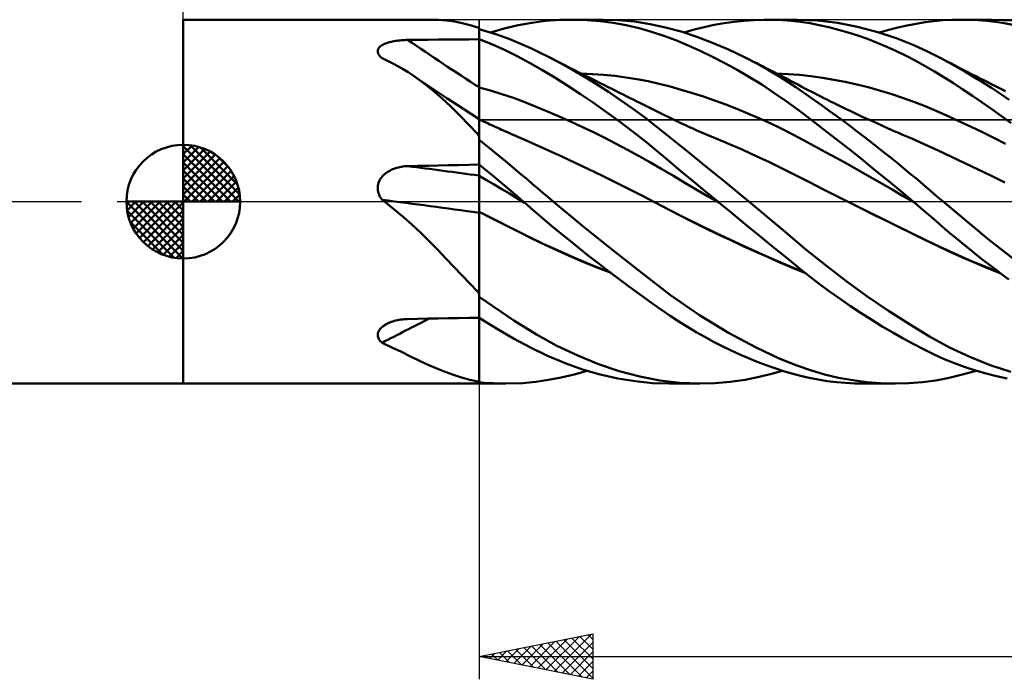
# Model space of a CAD drawing. Units: millimetres. Extents: x -88 to 131, y -66 to 66.
# Drawn here: x -7 to 36, y -21 to 8 of the extents above; entities that cross this region are included whole.
import ezdxf

# ---------------------------------------------------------------- set-up
doc = ezdxf.new("R2010")
doc.units = ezdxf.units.MM
doc.header["$LTSCALE"] = 7.8
doc.linetypes.add('LONGDASH_DASH', pattern=[0.85, 0.4, -0.2, 0.05, -0.2])
for name, color, linetype in [('1', 4, 'CONTINUOUS'), ('2', 7, 'CONTINUOUS'), ('4', 2, 'LONGDASH_DASH'), ('CUT', 1, 'CONTINUOUS'), ('NOCUT', 7, 'CONTINUOUS'), ('SK1', 4, 'CONTINUOUS'), ('SK4', 2, 'LONGDASH_DASH')]:
    doc.layers.add(name, color=color, linetype=linetype)

msp = doc.modelspace()

# ---------------------------------------------------------------- linework, layer by layer
at = {"layer": '1', "color": 4, "linetype": 'CONTINUOUS', "lineweight": 50}
for p, q in [((0, 8), (10.847, 8)), ((0, -8), (0, 8)), ((11.213, 7.991), (10.852, 8)), ((11.566, 7.963), (11.213, 7.991)), ((11.914, 7.916), (11.566, 7.963)), ((12.258, 7.85), (11.914, 7.916)), ((12.601, 7.763), (12.258, 7.85)), ((14.716, 7.753), (15.314, 7.865)), ((15.314, 7.865), (15.924, 7.943)), ((15.924, 7.943), (16.547, 7.988)), ((16.547, 7.988), (17.173, 7.999)), ((17.064, 8), (18.433, 8)), ((17.747, 7.98), (17.173, 7.999)), ((18.321, 7.933), (17.747, 7.98)), ((18.893, 7.858), (18.321, 7.933)), ((19.126, 7.979), (18.42, 8)), ((19.463, 7.756), (18.893, 7.858)), ((19.83, 7.916), (19.126, 7.979)), ((20.524, 7.809), (19.83, 7.916)), ((21.197, 7.662), (20.524, 7.809)), ((23.327, 7.768), (23.767, 7.847)), ((23.767, 7.847), (24.207, 7.909)), ((24.207, 7.909), (24.648, 7.956)), ((24.648, 7.956), (25.088, 7.986)), ((25.088, 7.986), (25.528, 7.999)), ((25.932, 7.997), (25.528, 7.999)), ((25.66, 8), (26.983, 8)), ((26.333, 7.98), (25.932, 7.997)), ((26.732, 7.948), (26.333, 7.98)), ((27.129, 7.902), (26.732, 7.948)), ((27.869, 7.964), (26.996, 8)), ((27.531, 7.841), (27.129, 7.902)), ((27.943, 7.763), (27.531, 7.841)), ((28.749, 7.86), (27.869, 7.964)), ((29.636, 7.69), (28.749, 7.86)), ((31.811, 7.746), (32.212, 7.824)), ((32.212, 7.824), (32.607, 7.888)), ((32.607, 7.888), (32.996, 7.937)), ((32.996, 7.937), (33.385, 7.972)), ((33.385, 7.972), (33.78, 7.993)), ((33.78, 7.993), (34.179, 8)), ((34.174, 8), (35.532, 8)), ((34.558, 7.994), (34.179, 8)), ((34.937, 7.975), (34.558, 7.994)), ((35.317, 7.943), (34.937, 7.975)), ((35.698, 7.9), (35.317, 7.943)), ((36.453, 7.964), (35.544, 8)), ((36.078, 7.845), (35.698, 7.9)), ((36.457, 7.778), (36.078, 7.845)), ((12.948, 7.657), (12.601, 7.763)), ((12.953, 7.652), (12.948, 7.657)), ((12.958, 7.648), (12.953, 7.652)), ((12.964, 7.644), (12.958, 7.648)), ((12.97, 7.639), (12.964, 7.644)), ((12.976, 7.635), (12.97, 7.639)), ((12.982, 7.631), (12.976, 7.635)), ((12.985, 7.629), (12.982, 7.631)), ((12.988, 7.627), (12.985, 7.629)), ((12.991, 7.625), (12.988, 7.627)), ((12.994, 7.623), (12.991, 7.625)), ((12.997, 7.621), (12.994, 7.623)), ((13, 7.619), (12.997, 7.621)), ((13, 7.619), (13, 7.621)), ((13, 7.139), (13, 7.619)), ((13.729, 7.36), (13, 7.576)), ((13, 7.14), (13, 7.576)), ((13.495, 7.434), (14.108, 7.609)), ((14.352, 7.137), (13.729, 7.36)), ((14.108, 7.609), (14.716, 7.753)), ((20.031, 7.625), (19.463, 7.756)), ((20.583, 7.47), (20.031, 7.625)), ((21.117, 7.292), (20.583, 7.47)), ((21.878, 7.475), (21.197, 7.662)), ((22.567, 7.249), (21.878, 7.475)), ((22.01, 7.434), (22.448, 7.562)), ((22.448, 7.562), (22.887, 7.673)), ((22.887, 7.673), (23.327, 7.768)), ((28.365, 7.67), (27.943, 7.763)), ((28.79, 7.561), (28.365, 7.67)), ((29.217, 7.439), (28.79, 7.561)), ((29.644, 7.302), (29.217, 7.439)), ((30.523, 7.458), (29.636, 7.69)), ((31.372, 7.175), (30.523, 7.458)), ((30.601, 7.434), (31.005, 7.551)), ((31.005, 7.551), (31.409, 7.655)), ((31.409, 7.655), (31.811, 7.746)), ((8.801, 6.914), (8.85, 6.937)), ((8.85, 6.937), (8.902, 6.958)), ((8.902, 6.958), (8.957, 6.978)), ((8.957, 6.978), (9.014, 6.996)), ((9.014, 6.996), (9.073, 7.013)), ((9.073, 7.013), (9.133, 7.028)), ((9.133, 7.028), (9.195, 7.041)), ((9.195, 7.041), (9.258, 7.054)), ((9.258, 7.054), (9.322, 7.065)), ((9.322, 7.065), (9.386, 7.074)), ((9.386, 7.074), (9.452, 7.083)), ((9.452, 7.083), (9.519, 7.09)), ((9.519, 7.09), (9.586, 7.096)), ((9.586, 7.096), (9.654, 7.101)), ((9.654, 7.101), (9.722, 7.104)), ((9.722, 7.104), (9.79, 7.107)), ((9.79, 7.107), (9.858, 7.108)), ((9.858, 7.108), (10.307, 7.113)), ((10.307, 7.113), (10.756, 7.118)), ((10.756, 7.118), (11.204, 7.122)), ((11.204, 7.122), (11.653, 7.127)), ((11.653, 7.127), (12.102, 7.131)), ((12.102, 7.131), (12.551, 7.135)), ((12.551, 7.135), (13, 7.139)), ((13.559, 6.918), (13, 7.14)), ((13, 7.074), (13, 7.14)), ((13, 6.676), (13, 7.139)), ((13.001, 6.834), (13, 7.136)), ((13, 7.008), (13, 7.074)), ((13, 6.941), (13, 7.008)), ((13, 6.875), (13, 6.941)), ((14.866, 6.927), (14.352, 7.137)), ((15.274, 6.743), (14.866, 6.927)), ((21.647, 7.093), (21.117, 7.292)), ((22.182, 6.872), (21.647, 7.093)), ((23.26, 6.988), (22.567, 7.249)), ((23.954, 6.692), (23.26, 6.988)), ((30.071, 7.151), (29.644, 7.302)), ((30.498, 6.987), (30.071, 7.151)), ((30.923, 6.809), (30.498, 6.987)), ((32.104, 6.882), (31.372, 7.175)), ((8.545, 6.631), (8.552, 6.669)), ((8.545, 6.594), (8.545, 6.631)), ((8.55, 6.556), (8.545, 6.594)), ((8.562, 6.518), (8.55, 6.556)), ((8.552, 6.669), (8.565, 6.705)), ((8.579, 6.48), (8.562, 6.518)), ((8.565, 6.705), (8.583, 6.739)), ((8.583, 6.739), (8.608, 6.773)), ((8.608, 6.773), (8.638, 6.804)), ((8.638, 6.804), (8.672, 6.835)), ((8.672, 6.835), (8.711, 6.863)), ((8.711, 6.863), (8.754, 6.889)), ((8.754, 6.889), (8.801, 6.914)), ((13, 6.809), (13, 6.875)), ((13, 6.742), (13, 6.809)), ((13, 6.676), (13, 6.742)), ((13, 6.44), (13, 6.676)), ((13, 6.44), (13, 6.676)), ((13.002, 6.532), (13.001, 6.834)), ((13.002, 6.23), (13.002, 6.532)), ((14.116, 6.671), (13.559, 6.918)), ((14.668, 6.4), (14.116, 6.671)), ((15.661, 6.559), (15.274, 6.743)), ((16.05, 6.364), (15.661, 6.559)), ((22.72, 6.631), (22.182, 6.872)), ((23.259, 6.371), (22.72, 6.631)), ((24.641, 6.365), (23.954, 6.692)), ((31.347, 6.618), (30.923, 6.809)), ((31.77, 6.413), (31.347, 6.618)), ((32.707, 6.605), (32.104, 6.882)), ((33.181, 6.365), (32.707, 6.605)), ((8.602, 6.443), (8.579, 6.48)), ((8.629, 6.406), (8.602, 6.443)), ((8.66, 6.371), (8.629, 6.406)), ((8.696, 6.336), (8.66, 6.371)), ((8.735, 6.302), (8.696, 6.336)), ((8.973, 6.191), (8.735, 6.302)), ((9.206, 6.075), (8.973, 6.191)), ((9.434, 5.952), (9.206, 6.075)), ((13, 6.204), (13, 6.44)), ((13, 6.204), (13, 6.44)), ((13, 5.968), (13, 6.204)), ((13, 5.968), (13, 6.204)), ((13.003, 5.928), (13.002, 6.23)), ((15.211, 6.107), (14.668, 6.4)), ((15.761, 5.792), (15.211, 6.107)), ((16.575, 6.088), (16.05, 6.364)), ((16.2, 6.288), (16.05, 6.364)), ((16.351, 6.211), (16.2, 6.288)), ((16.501, 6.134), (16.351, 6.211)), ((16.652, 6.058), (16.501, 6.134)), ((17.103, 5.795), (16.575, 6.088)), ((23.799, 6.093), (23.259, 6.371)), ((24.338, 5.795), (23.799, 6.093)), ((25.205, 6.072), (24.641, 6.365)), ((24.781, 6.295), (24.641, 6.365)), ((24.921, 6.225), (24.781, 6.295)), ((25.061, 6.154), (24.921, 6.225)), ((25.201, 6.083), (25.061, 6.154)), ((25.341, 6.012), (25.201, 6.083)), ((25.717, 5.785), (25.205, 6.072)), ((32.191, 6.194), (31.77, 6.413)), ((32.607, 5.963), (32.191, 6.194)), ((33.565, 6.159), (33.181, 6.365)), ((33.317, 6.293), (33.181, 6.365)), ((33.453, 6.222), (33.317, 6.293)), ((33.589, 6.151), (33.453, 6.222)), ((33.951, 5.945), (33.565, 6.159)), ((33.725, 6.081), (33.589, 6.151)), ((33.861, 6.01), (33.725, 6.081)), ((9.659, 5.822), (9.434, 5.952)), ((9.879, 5.687), (9.659, 5.822)), ((10.096, 5.545), (9.879, 5.687)), ((13, 5.732), (13, 5.968)), ((13, 5.732), (13, 5.968)), ((13, 5.496), (13, 5.732)), ((13, 5.496), (13, 5.732)), ((13.004, 5.627), (13.003, 5.928)), ((13.005, 5.325), (13.004, 5.627)), ((16.325, 5.454), (15.761, 5.792)), ((16.802, 5.981), (16.652, 6.058)), ((16.953, 5.905), (16.802, 5.981)), ((17.103, 5.829), (16.953, 5.905)), ((17.254, 5.752), (17.103, 5.829)), ((17.633, 5.485), (17.103, 5.795)), ((17.418, 5.67), (17.254, 5.752)), ((17.581, 5.587), (17.418, 5.67)), ((17.984, 5.61), (17.496, 5.63)), ((24.879, 5.479), (24.338, 5.795)), ((25.481, 5.941), (25.341, 6.012)), ((25.622, 5.869), (25.481, 5.941)), ((25.762, 5.797), (25.622, 5.869)), ((26.175, 5.511), (25.717, 5.785)), ((25.942, 5.704), (25.762, 5.797)), ((26.122, 5.611), (25.942, 5.704)), ((26.578, 5.608), (26.076, 5.63)), ((33.016, 5.722), (32.607, 5.963)), ((33.425, 5.47), (33.016, 5.722)), ((33.997, 5.94), (33.861, 6.01)), ((34.34, 5.721), (33.951, 5.945)), ((34.133, 5.869), (33.997, 5.94)), ((34.27, 5.799), (34.133, 5.869)), ((34.455, 5.704), (34.27, 5.799)), ((34.73, 5.489), (34.34, 5.721)), ((34.641, 5.609), (34.455, 5.704)), ((10.527, 5.238), (10.096, 5.545)), ((10.134, 5.519), (10.096, 5.545)), ((10.172, 5.494), (10.134, 5.519)), ((10.709, 5.135), (10.172, 5.494)), ((10.949, 4.904), (10.527, 5.238)), ((13, 5.26), (13, 5.496)), ((13, 5.26), (13, 5.496)), ((13, 5.024), (13, 5.26)), ((13, 5.024), (13, 5.26)), ((13.005, 5.023), (13.005, 5.325)), ((16.893, 5.098), (16.325, 5.454)), ((17.745, 5.504), (17.581, 5.587)), ((18.161, 5.161), (17.633, 5.485)), ((17.909, 5.422), (17.745, 5.504)), ((18.1, 5.326), (17.909, 5.422)), ((18.472, 5.575), (17.984, 5.61)), ((18.29, 5.23), (18.1, 5.326)), ((18.481, 5.134), (18.29, 5.23)), ((18.959, 5.526), (18.472, 5.575)), ((19.447, 5.463), (18.959, 5.526)), ((19.935, 5.385), (19.447, 5.463)), ((20.423, 5.292), (19.935, 5.385)), ((20.91, 5.183), (20.423, 5.292)), ((25.419, 5.144), (24.879, 5.479)), ((26.302, 5.517), (26.122, 5.611)), ((26.577, 5.257), (26.175, 5.511)), ((26.482, 5.423), (26.302, 5.517)), ((26.657, 5.331), (26.482, 5.423)), ((26.92, 5.03), (26.577, 5.257)), ((27.081, 5.569), (26.578, 5.608)), ((26.831, 5.239), (26.657, 5.331)), ((27.005, 5.146), (26.831, 5.239)), ((27.583, 5.514), (27.081, 5.569)), ((28.086, 5.445), (27.583, 5.514)), ((28.588, 5.361), (28.086, 5.445)), ((29.091, 5.262), (28.588, 5.361)), ((29.594, 5.151), (29.091, 5.262)), ((33.841, 5.205), (33.425, 5.47)), ((34.261, 4.931), (33.841, 5.205)), ((34.826, 5.515), (34.641, 5.609)), ((35.122, 5.248), (34.73, 5.489)), ((35.012, 5.42), (34.826, 5.515)), ((35.181, 5.335), (35.012, 5.42)), ((35.514, 4.999), (35.122, 5.248)), ((35.35, 5.249), (35.181, 5.335)), ((35.519, 5.164), (35.35, 5.249)), ((11.58, 4.556), (10.709, 5.135)), ((11.36, 4.551), (10.949, 4.904)), ((13.502, 4.884), (13, 5.025)), ((13.001, 5.024), (13, 5.025)), ((13, 4.971), (13, 5.024)), ((13, 4.971), (13, 5.024)), ((13, 4.916), (13, 4.971)), ((13, 4.916), (13, 4.971)), ((13, 4.86), (13, 4.916)), ((13, 4.86), (13, 4.916)), ((13, 4.803), (13, 4.86)), ((13, 4.803), (13, 4.86)), ((13, 4.745), (13, 4.803)), ((13, 4.745), (13, 4.803)), ((13.002, 5.024), (13.001, 5.024)), ((13.004, 5.023), (13.002, 5.024)), ((13.005, 5.023), (13.004, 5.023)), ((13.006, 4.968), (13.005, 5.023)), ((13.006, 4.912), (13.006, 4.968)), ((13.006, 4.855), (13.006, 4.912)), ((13.006, 4.798), (13.006, 4.855)), ((13.006, 4.739), (13.006, 4.798)), ((14.004, 4.729), (13.502, 4.884)), ((17.463, 4.727), (16.893, 5.098)), ((18.689, 4.821), (18.161, 5.161)), ((18.672, 5.038), (18.481, 5.134)), ((18.809, 4.969), (18.672, 5.038)), ((19.215, 4.467), (18.689, 4.821)), ((18.947, 4.9), (18.809, 4.969)), ((19.084, 4.831), (18.947, 4.9)), ((19.222, 4.762), (19.084, 4.831)), ((19.359, 4.694), (19.222, 4.762)), ((21.398, 5.059), (20.91, 5.183)), ((21.886, 4.923), (21.398, 5.059)), ((22.374, 4.775), (21.886, 4.923)), ((22.861, 4.617), (22.374, 4.775)), ((25.957, 4.79), (25.419, 5.144)), ((26.492, 4.419), (25.957, 4.79)), ((27.215, 4.828), (26.92, 5.03)), ((27.18, 5.054), (27.005, 5.146)), ((27.318, 4.981), (27.18, 5.054)), ((27.507, 4.626), (27.215, 4.828)), ((27.457, 4.908), (27.318, 4.981)), ((27.596, 4.836), (27.457, 4.908)), ((27.734, 4.765), (27.596, 4.836)), ((27.873, 4.694), (27.734, 4.765)), ((30.096, 5.026), (29.594, 5.151)), ((30.599, 4.887), (30.096, 5.026)), ((31.101, 4.735), (30.599, 4.887)), ((34.683, 4.648), (34.261, 4.931)), ((35.907, 4.743), (35.514, 4.999)), ((35.687, 5.08), (35.519, 5.164)), ((35.837, 5.005), (35.687, 5.08)), ((35.986, 4.93), (35.837, 5.005)), ((36.135, 4.856), (35.986, 4.93)), ((11.761, 4.179), (11.36, 4.551)), ((12.288, 4.091), (11.58, 4.556)), ((13, 4.687), (13, 4.745)), ((13, 4.687), (13, 4.745)), ((13, 4.628), (13, 4.687)), ((13, 4.628), (13, 4.687)), ((13, 4.569), (13, 4.628)), ((13, 4.569), (13, 4.628)), ((13, 4.51), (13, 4.569)), ((13, 4.51), (13, 4.569)), ((13, 4.451), (13, 4.51)), ((13, 4.451), (13, 4.51)), ((13, 4.392), (13, 4.451)), ((13, 4.392), (13, 4.451)), ((13, 4.334), (13, 4.392)), ((13, 4.334), (13, 4.392)), ((13, 4.276), (13, 4.334)), ((13, 4.276), (13, 4.334)), ((13.006, 4.679), (13.006, 4.739)), ((13.006, 4.619), (13.006, 4.679)), ((13.006, 4.559), (13.006, 4.619)), ((13.007, 4.499), (13.006, 4.559)), ((13.007, 4.439), (13.007, 4.499)), ((13.007, 4.38), (13.007, 4.439)), ((13.007, 4.32), (13.007, 4.38)), ((14.507, 4.559), (14.004, 4.729)), ((15.009, 4.372), (14.507, 4.559)), ((15.511, 4.173), (15.009, 4.372)), ((18.033, 4.34), (17.463, 4.727)), ((18.601, 3.939), (18.033, 4.34)), ((19.74, 4.096), (19.215, 4.467)), ((19.497, 4.625), (19.359, 4.694)), ((19.634, 4.556), (19.497, 4.625)), ((19.772, 4.487), (19.634, 4.556)), ((19.931, 4.407), (19.772, 4.487)), ((20.09, 4.327), (19.931, 4.407)), ((20.267, 4.239), (20.09, 4.327)), ((23.349, 4.449), (22.861, 4.617)), ((23.837, 4.269), (23.349, 4.449)), ((27.022, 4.031), (26.492, 4.419)), ((27.8, 4.42), (27.507, 4.626)), ((28.093, 4.211), (27.8, 4.42)), ((28.012, 4.623), (27.873, 4.694)), ((28.15, 4.553), (28.012, 4.623)), ((28.289, 4.484), (28.15, 4.553)), ((28.443, 4.407), (28.289, 4.484)), ((28.598, 4.33), (28.443, 4.407)), ((28.775, 4.243), (28.598, 4.33)), ((31.604, 4.568), (31.101, 4.735)), ((32.106, 4.387), (31.604, 4.568)), ((32.609, 4.191), (32.106, 4.387)), ((35.107, 4.358), (34.683, 4.648)), ((35.531, 4.06), (35.107, 4.358)), ((36.299, 4.479), (35.907, 4.743)), ((12.157, 3.79), (11.761, 4.179)), ((13, 3.628), (12.288, 4.091)), ((13, 4.219), (13, 4.276)), ((13, 4.219), (13, 4.276)), ((13, 4.164), (13, 4.219)), ((13, 4.163), (13, 4.219)), ((13, 4.109), (13, 4.164)), ((13, 4.109), (13, 4.163)), ((13, 4.056), (13, 4.109)), ((13, 4.056), (13, 4.109)), ((13, 4.004), (13, 4.056)), ((13, 4.004), (13, 4.056)), ((13, 3.954), (13, 4.004)), ((13, 3.954), (13, 4.004)), ((13, 3.905), (13, 3.954)), ((13, 3.905), (13, 3.954)), ((13, 3.859), (13, 3.905)), ((13, 3.859), (13, 3.905)), ((13.007, 4.262), (13.007, 4.32)), ((13.007, 4.204), (13.007, 4.262)), ((13.007, 4.148), (13.007, 4.204)), ((13.007, 4.092), (13.007, 4.148)), ((13.007, 4.039), (13.007, 4.092)), ((13.007, 3.986), (13.007, 4.039)), ((13.007, 3.936), (13.007, 3.986)), ((13.007, 3.887), (13.007, 3.936)), ((16.013, 3.965), (15.511, 4.173)), ((16.515, 3.749), (16.013, 3.965)), ((19.168, 3.525), (18.601, 3.939)), ((20.262, 3.711), (19.74, 4.096)), ((20.445, 4.15), (20.267, 4.239)), ((20.622, 4.061), (20.445, 4.15)), ((20.799, 3.972), (20.622, 4.061)), ((20.976, 3.884), (20.799, 3.972)), ((24.325, 4.08), (23.837, 4.269)), ((24.813, 3.879), (24.325, 4.08)), ((27.557, 3.626), (27.022, 4.031)), ((28.388, 3.999), (28.093, 4.211)), ((28.683, 3.783), (28.388, 3.999)), ((28.952, 4.157), (28.775, 4.243)), ((29.129, 4.071), (28.952, 4.157)), ((29.307, 3.987), (29.129, 4.071)), ((29.484, 3.902), (29.307, 3.987)), ((29.661, 3.819), (29.484, 3.902)), ((33.112, 3.98), (32.609, 4.191)), ((33.614, 3.759), (33.112, 3.98)), ((35.955, 3.755), (35.531, 4.06)), ((12.551, 3.383), (12.157, 3.79)), ((13, 3.814), (13, 3.859)), ((13, 3.814), (13, 3.859)), ((13, 3.772), (13, 3.814)), ((13, 3.772), (13, 3.814)), ((13, 3.732), (13, 3.772)), ((13, 3.732), (13, 3.772)), ((13, 3.695), (13, 3.732)), ((13, 3.695), (13, 3.732)), ((13, 3.66), (13, 3.695)), ((13, 3.66), (13, 3.695)), ((13, 3.628), (13, 3.66)), ((13, 3.628), (13, 3.66)), ((13, -8), (13, 3.628)), ((13.001, 3.615), (13, 3.615)), ((13.049, 3.592), (13, 3.615)), ((13.002, 3.614), (13.001, 3.615)), ((13.004, 3.613), (13.002, 3.614)), ((13.003, 3.527), (13.004, 3.565)), ((13.003, 3.478), (13.003, 3.527)), ((13.003, 3.419), (13.003, 3.478)), ((13.005, 3.613), (13.004, 3.613)), ((13.004, 3.591), (13.005, 3.608)), ((13.004, 3.565), (13.004, 3.591)), ((13.005, 3.61), (13.005, 3.613)), ((13.005, 3.613), (13.005, 3.613)), ((13.005, 3.613), (13.005, 3.613)), ((13.005, 3.608), (13.005, 3.613)), ((13.006, 3.6), (13.005, 3.61)), ((13.006, 3.585), (13.006, 3.6)), ((13.006, 3.564), (13.006, 3.585)), ((13.007, 3.536), (13.006, 3.564)), ((13.008, 3.84), (13.007, 3.887)), ((13.007, 3.503), (13.007, 3.536)), ((13.008, 3.796), (13.008, 3.84)), ((13.008, 3.754), (13.008, 3.796)), ((13.008, 3.714), (13.008, 3.754)), ((13.008, 3.677), (13.008, 3.714)), ((13.008, 3.643), (13.008, 3.677)), ((13.008, 3.612), (13.008, 3.643)), ((13.135, 3.553), (13.049, 3.592)), ((13.221, 3.513), (13.135, 3.553)), ((13.306, 3.474), (13.221, 3.513)), ((13.392, 3.435), (13.306, 3.474)), ((17.018, 3.524), (16.515, 3.749)), ((17.52, 3.292), (17.018, 3.524)), ((19.734, 3.095), (19.168, 3.525)), ((20.77, 3.319), (20.262, 3.711)), ((21.154, 3.795), (20.976, 3.884)), ((21.331, 3.709), (21.154, 3.795)), ((21.508, 3.623), (21.331, 3.709)), ((21.685, 3.538), (21.508, 3.623)), ((21.862, 3.455), (21.685, 3.538)), ((25.3, 3.667), (24.813, 3.879)), ((25.788, 3.444), (25.3, 3.667)), ((28.11, 3.201), (27.557, 3.626)), ((28.98, 3.565), (28.683, 3.783)), ((29.276, 3.344), (28.98, 3.565)), ((29.838, 3.736), (29.661, 3.819)), ((30.016, 3.654), (29.838, 3.736)), ((30.152, 3.591), (30.016, 3.654)), ((30.313, 3.518), (30.152, 3.591)), ((30.473, 3.445), (30.313, 3.518)), ((34.117, 3.53), (33.614, 3.759)), ((34.619, 3.294), (34.117, 3.53)), ((36.379, 3.444), (35.955, 3.755)), ((12.948, 2.961), (12.551, 3.383)), ((13.001, 3.18), (13.002, 3.27)), ((13.001, 3.079), (13.001, 3.18)), ((13.001, 2.969), (13.001, 3.079)), ((13.002, 3.35), (13.003, 3.419)), ((13.002, 3.27), (13.002, 3.35)), ((13.477, 3.396), (13.392, 3.435)), ((13.563, 3.357), (13.477, 3.396)), ((13.648, 3.318), (13.563, 3.357)), ((13.734, 3.279), (13.648, 3.318)), ((13.819, 3.241), (13.734, 3.279)), ((13.905, 3.202), (13.819, 3.241)), ((13.99, 3.164), (13.905, 3.202)), ((14.076, 3.125), (13.99, 3.164)), ((14.162, 3.087), (14.076, 3.125)), ((14.247, 3.049), (14.162, 3.087)), ((14.333, 3.011), (14.247, 3.049)), ((18.022, 3.051), (17.52, 3.292)), ((18.524, 2.803), (18.022, 3.051)), ((20.293, 2.654), (19.734, 3.095)), ((21.271, 2.92), (20.77, 3.319)), ((22.04, 3.373), (21.862, 3.455)), ((22.217, 3.292), (22.04, 3.373)), ((22.394, 3.212), (22.217, 3.292)), ((22.571, 3.133), (22.394, 3.212)), ((22.749, 3.056), (22.571, 3.133)), ((22.926, 2.979), (22.749, 3.056)), ((26.276, 3.21), (25.788, 3.444)), ((26.764, 2.963), (26.276, 3.21)), ((28.675, 2.762), (28.11, 3.201)), ((29.573, 3.12), (29.276, 3.344)), ((29.87, 2.893), (29.573, 3.12)), ((30.633, 3.373), (30.473, 3.445)), ((30.793, 3.301), (30.633, 3.373)), ((30.953, 3.23), (30.793, 3.301)), ((31.113, 3.159), (30.953, 3.23)), ((31.274, 3.089), (31.113, 3.159)), ((31.434, 3.02), (31.274, 3.089)), ((35.122, 3.051), (34.619, 3.294)), ((35.624, 2.802), (35.122, 3.051)), ((12.954, 2.944), (12.948, 2.961)), ((12.961, 2.927), (12.954, 2.944)), ((12.968, 2.91), (12.961, 2.927)), ((12.976, 2.893), (12.968, 2.91)), ((12.983, 2.877), (12.976, 2.893)), ((12.992, 2.86), (12.983, 2.877)), ((13, 2.844), (12.992, 2.86)), ((13, 2.849), (13.001, 2.969)), ((13, 2.72), (13, 2.849)), ((13.446, 2.364), (13, 2.716)), ((14.418, 2.973), (14.333, 3.011)), ((14.533, 2.923), (14.418, 2.973)), ((14.648, 2.872), (14.533, 2.923)), ((14.763, 2.822), (14.648, 2.872)), ((14.878, 2.772), (14.763, 2.822)), ((15.464, 2.513), (14.878, 2.772)), ((19.026, 2.546), (18.524, 2.803)), ((20.831, 2.213), (20.293, 2.654)), ((21.779, 2.511), (21.271, 2.92)), ((23.05, 2.926), (22.926, 2.979)), ((23.174, 2.874), (23.05, 2.926)), ((23.298, 2.822), (23.174, 2.874)), ((23.422, 2.771), (23.298, 2.822)), ((24.008, 2.526), (23.422, 2.771)), ((27.251, 2.706), (26.764, 2.963)), ((27.739, 2.444), (27.251, 2.706)), ((29.244, 2.316), (28.675, 2.762)), ((30.168, 2.664), (29.87, 2.893)), ((30.466, 2.431), (30.168, 2.664)), ((31.578, 2.957), (31.434, 3.02)), ((31.722, 2.896), (31.578, 2.957)), ((31.866, 2.834), (31.722, 2.896)), ((32.01, 2.773), (31.866, 2.834)), ((32.595, 2.519), (32.01, 2.773)), ((36.127, 2.546), (35.624, 2.802)), ((13.856, 2.034), (13.446, 2.364)), ((16.05, 2.248), (15.464, 2.513)), ((16.637, 1.98), (16.05, 2.248)), ((19.529, 2.28), (19.026, 2.546)), ((20.031, 2.005), (19.529, 2.28)), ((21.357, 1.773), (20.831, 2.213)), ((22.292, 2.097), (21.779, 2.511)), ((24.593, 2.271), (24.008, 2.526)), ((25.179, 2.007), (24.593, 2.271)), ((28.227, 2.179), (27.739, 2.444)), ((28.715, 1.911), (28.227, 2.179)), ((29.813, 1.862), (29.244, 2.316)), ((30.764, 2.196), (30.466, 2.431)), ((31.062, 1.958), (30.764, 2.196)), ((33.181, 2.249), (32.595, 2.519)), ((33.767, 1.974), (33.181, 2.249)), ((14.227, 1.728), (13.856, 2.034)), ((17.223, 1.706), (16.637, 1.98)), ((20.533, 1.72), (20.031, 2.005)), ((21.886, 1.33), (21.357, 1.773)), ((22.808, 1.679), (22.292, 2.097)), ((25.765, 1.733), (25.179, 2.007)), ((26.35, 1.448), (25.765, 1.733)), ((29.203, 1.641), (28.715, 1.911)), ((30.383, 1.404), (29.813, 1.862)), ((31.359, 1.717), (31.062, 1.958)), ((34.353, 1.696), (33.767, 1.974)), ((8.957, 1.292), (9.014, 1.329)), ((9.014, 1.329), (9.073, 1.362)), ((9.073, 1.362), (9.133, 1.393)), ((9.133, 1.393), (9.195, 1.422)), ((9.195, 1.422), (9.258, 1.447)), ((9.258, 1.447), (9.322, 1.47)), ((9.322, 1.47), (9.386, 1.49)), ((9.386, 1.49), (9.452, 1.508)), ((9.452, 1.508), (9.519, 1.523)), ((9.519, 1.523), (9.586, 1.536)), ((9.586, 1.536), (9.654, 1.546)), ((9.654, 1.546), (9.722, 1.554)), ((9.722, 1.554), (9.79, 1.559)), ((9.79, 1.559), (9.858, 1.562)), ((9.858, 1.562), (10.307, 1.572)), ((10.307, 1.572), (10.756, 1.582)), ((10.756, 1.582), (11.204, 1.592)), ((11.204, 1.592), (11.653, 1.602)), ((11.653, 1.602), (12.102, 1.611)), ((12.102, 1.611), (12.551, 1.62)), ((12.551, 1.62), (13, 1.628)), ((13.28, 1.403), (13, 1.631)), ((13.001, 1.559), (13, 1.63)), ((13.002, 1.488), (13.001, 1.559)), ((13.002, 1.417), (13.002, 1.488)), ((13.003, 1.346), (13.002, 1.417)), ((13.004, 1.275), (13.003, 1.346)), ((13.56, 1.173), (13.28, 1.403)), ((14.56, 1.449), (14.227, 1.728)), ((14.854, 1.199), (14.56, 1.449)), ((17.809, 1.429), (17.223, 1.706)), ((18.395, 1.147), (17.809, 1.429)), ((21.035, 1.426), (20.533, 1.72)), ((21.537, 1.129), (21.035, 1.426)), ((22.419, 0.886), (21.886, 1.33)), ((23.325, 1.258), (22.808, 1.679)), ((26.936, 1.153), (26.35, 1.448)), ((29.69, 1.368), (29.203, 1.641)), ((30.178, 1.092), (29.69, 1.368)), ((30.95, 0.941), (30.383, 1.404)), ((31.656, 1.475), (31.359, 1.717)), ((31.951, 1.23), (31.656, 1.475)), ((34.939, 1.415), (34.353, 1.696)), ((35.525, 1.131), (34.939, 1.415)), ((8.583, 0.832), (8.608, 0.894)), ((8.608, 0.894), (8.638, 0.953)), ((8.638, 0.953), (8.672, 1.011)), ((8.672, 1.011), (8.711, 1.065)), ((8.711, 1.065), (8.754, 1.116)), ((8.754, 1.116), (8.801, 1.165)), ((8.801, 1.165), (8.85, 1.21)), ((8.85, 1.21), (8.902, 1.253)), ((8.902, 1.253), (8.957, 1.292)), ((13.332, 0.945), (13, 1.136)), ((13.001, 1.136), (13, 1.136)), ((13.002, 1.135), (13.001, 1.136)), ((13.004, 1.134), (13.002, 1.135)), ((13.005, 1.204), (13.004, 1.275)), ((13.004, 1.134), (13.004, 1.134)), ((13.005, 1.133), (13.004, 1.134)), ((13.005, 1.133), (13.005, 1.204)), ((13.006, 1.113), (13.005, 1.133)), ((13.006, 1.087), (13.006, 1.113)), ((13.006, 1.056), (13.006, 1.087)), ((13.006, 1.019), (13.006, 1.056)), ((13.006, 0.976), (13.006, 1.019)), ((13.006, 0.928), (13.006, 0.976)), ((13.007, 0.876), (13.006, 0.928)), ((13.007, 0.819), (13.007, 0.876)), ((13.665, 0.752), (13.332, 0.945)), ((13.839, 0.941), (13.56, 1.173)), ((14.118, 0.707), (13.839, 0.941)), ((15.107, 0.982), (14.854, 1.199)), ((15.337, 0.785), (15.107, 0.982)), ((18.982, 0.859), (18.395, 1.147)), ((22.04, 0.833), (21.537, 1.129)), ((22.954, 0.443), (22.419, 0.886)), ((23.843, 0.836), (23.325, 1.258)), ((27.522, 0.851), (26.936, 1.153)), ((30.666, 0.814), (30.178, 1.092)), ((31.515, 0.473), (30.95, 0.941)), ((32.245, 0.983), (31.951, 1.23)), ((32.536, 0.736), (32.245, 0.983)), ((36.111, 0.844), (35.525, 1.131)), ((8.545, 0.636), (8.552, 0.703)), ((8.545, 0.57), (8.545, 0.636)), ((8.55, 0.504), (8.545, 0.57)), ((8.562, 0.438), (8.55, 0.504)), ((8.552, 0.703), (8.565, 0.768)), ((8.579, 0.373), (8.562, 0.438)), ((8.565, 0.768), (8.583, 0.832)), ((13.007, 0.758), (13.007, 0.819)), ((13.007, 0.693), (13.007, 0.758)), ((13.007, 0.624), (13.007, 0.693)), ((13.007, 0.552), (13.007, 0.624)), ((13.007, 0.478), (13.007, 0.552)), ((13.007, 0.401), (13.007, 0.478)), ((13.997, 0.556), (13.665, 0.752)), ((14.33, 0.358), (13.997, 0.556)), ((14.395, 0.471), (14.118, 0.707)), ((14.671, 0.235), (14.395, 0.471)), ((15.567, 0.588), (15.337, 0.785)), ((15.798, 0.392), (15.567, 0.588)), ((19.568, 0.566), (18.982, 0.859)), ((20.154, 0.267), (19.568, 0.566)), ((22.542, 0.538), (22.04, 0.833)), ((23.044, 0.245), (22.542, 0.538)), ((23.489, 0), (22.954, 0.443)), ((24.359, 0.412), (23.843, 0.836)), ((28.107, 0.552), (27.522, 0.851)), ((28.693, 0.255), (28.107, 0.552)), ((31.154, 0.532), (30.666, 0.814)), ((31.641, 0.246), (31.154, 0.532)), ((32.078, 0), (31.515, 0.473)), ((32.821, 0.49), (32.536, 0.736)), ((33.104, 0.246), (32.821, 0.49)), ((8.602, 0.31), (8.579, 0.373)), ((8.629, 0.248), (8.602, 0.31)), ((8.66, 0.189), (8.629, 0.248)), ((8.696, 0.132), (8.66, 0.189)), ((8.735, 0.076), (8.696, 0.132)), ((8.75, 0.066), (8.735, 0.076)), ((8.765, 0.055), (8.75, 0.066)), ((8.78, 0.044), (8.765, 0.055)), ((8.795, 0.033), (8.78, 0.044)), ((8.81, 0.022), (8.795, 0.033)), ((8.824, 0.011), (8.81, 0.022)), ((8.839, 0), (8.824, 0.011)), ((9.258, -0.324), (8.839, 0)), ((13.007, 0.323), (13.007, 0.401)), ((13.008, 0.243), (13.007, 0.323)), ((13.008, 0.162), (13.008, 0.243)), ((13.008, 0.081), (13.008, 0.162)), ((13.008, 0), (13.008, 0.081)), ((13.008, -0.043), (13.008, 0)), ((14.662, 0.158), (14.33, 0.358)), ((14.995, -0.045), (14.662, 0.158)), ((14.943, 0), (14.671, 0.235)), ((14.951, -0.007), (14.943, 0)), ((16.03, 0.196), (15.798, 0.392)), ((16.262, 0), (16.03, 0.196)), ((17.566, -1.078), (16.262, 0)), ((20.741, -0.038), (20.154, 0.267)), ((23.546, -0.047), (23.044, 0.245)), ((23.499, -0.008), (23.489, 0)), ((24.858, 0), (24.359, 0.412)), ((29.278, -0.039), (28.693, 0.255)), ((32.129, -0.044), (31.641, 0.246)), ((33.389, 0), (33.104, 0.246)), ((35.37, -1.649), (33.389, 0)), ((9.662, -0.662), (9.258, -0.324)), ((13.007, -0.171), (13.008, -0.129)), ((13.007, -0.213), (13.007, -0.171)), ((13.007, -0.254), (13.007, -0.213)), ((13.007, -0.295), (13.007, -0.254)), ((13.007, -0.335), (13.007, -0.295)), ((13.007, -0.374), (13.007, -0.335)), ((13.007, -0.413), (13.007, -0.374)), ((13.007, -0.451), (13.007, -0.413)), ((13.008, -0.086), (13.008, -0.043)), ((13.008, -0.129), (13.008, -0.086)), ((14.96, -0.015), (14.951, -0.007)), ((14.968, -0.022), (14.96, -0.015)), ((14.977, -0.029), (14.968, -0.022)), ((14.985, -0.037), (14.977, -0.029)), ((14.994, -0.044), (14.985, -0.037)), ((15.383, -0.381), (14.994, -0.044)), ((15.78, -0.719), (15.383, -0.381)), ((21.289, -0.327), (20.741, -0.038)), ((21.385, -0.375), (20.741, -0.038)), ((21.837, -0.61), (21.289, -0.327)), ((22.04, -0.71), (21.385, -0.375)), ((23.508, -0.016), (23.499, -0.008)), ((23.518, -0.023), (23.508, -0.016)), ((23.537, -0.039), (23.518, -0.023)), ((23.546, -0.047), (23.537, -0.039)), ((23.986, -0.409), (23.546, -0.047)), ((24.427, -0.771), (23.986, -0.409)), ((26.36, -1.254), (24.858, 0)), ((29.83, -0.315), (29.278, -0.039)), ((29.947, -0.372), (29.278, -0.039)), ((30.382, -0.59), (29.83, -0.315)), ((30.615, -0.701), (29.947, -0.372)), ((32.087, -0.007), (32.078, 0)), ((32.095, -0.015), (32.087, -0.007)), ((32.104, -0.022), (32.095, -0.015)), ((32.121, -0.037), (32.104, -0.022)), ((32.13, -0.044), (32.121, -0.037)), ((32.13, -0.044), (32.129, -0.044)), ((32.129, -0.044), (32.129, -0.044)), ((32.129, -0.044), (32.129, -0.044)), ((32.129, -0.044), (32.129, -0.044)), ((32.129, -0.044), (32.129, -0.044)), ((32.13, -0.044), (32.13, -0.044)), ((32.13, -0.044), (32.13, -0.044)), ((32.13, -0.044), (32.13, -0.044)), ((32.13, -0.044), (32.13, -0.044)), ((32.13, -0.044), (32.13, -0.044)), ((32.13, -0.044), (32.13, -0.044)), ((32.407, -0.28), (32.13, -0.044)), ((32.13, -0.044), (32.13, -0.044)), ((32.13, -0.044), (32.13, -0.044)), ((32.13, -0.044), (32.13, -0.044)), ((32.13, -0.044), (32.13, -0.044)), ((32.679, -0.513), (32.407, -0.28)), ((10.055, -1.013), (9.662, -0.662)), ((13.713, -0.803), (13, -0.448)), ((13.007, -0.451), (13, -0.448)), ((13.58, -0.741), (13, -0.45)), ((13.002, -0.451), (13, -0.45)), ((13.004, -0.452), (13.002, -0.451)), ((13.006, -0.453), (13.004, -0.452)), ((13.007, -0.454), (13.006, -0.453)), ((13.006, -0.76), (13.007, -0.604)), ((13.006, -0.924), (13.006, -0.76)), ((13.007, -0.451), (13.007, -0.451)), ((13.007, -0.452), (13.007, -0.451)), ((13.007, -0.453), (13.007, -0.452)), ((13.007, -0.452), (13.007, -0.452)), ((13.007, -0.453), (13.007, -0.453)), ((13.007, -0.454), (13.007, -0.453)), ((13.007, -0.453), (13.007, -0.453)), ((13.007, -0.604), (13.007, -0.454)), ((14.159, -1.033), (13.58, -0.741)), ((14.425, -1.16), (13.713, -0.803)), ((16.183, -1.058), (15.78, -0.719)), ((22.385, -0.888), (21.837, -0.61)), ((22.698, -1.037), (22.04, -0.71)), ((24.869, -1.133), (24.427, -0.771)), ((30.933, -0.863), (30.382, -0.59)), ((31.282, -1.03), (30.615, -0.701)), ((31.485, -1.136), (30.933, -0.863)), ((32.949, -0.746), (32.679, -0.513)), ((33.218, -0.977), (32.949, -0.746)), ((10.438, -1.375), (10.055, -1.013)), ((13.005, -1.093), (13.006, -0.924)), ((13.005, -1.268), (13.005, -1.093)), ((13.005, -1.449), (13.005, -1.268)), ((14.739, -1.325), (14.159, -1.033)), ((15.132, -1.514), (14.425, -1.16)), ((16.589, -1.394), (16.183, -1.058)), ((18.87, -2.13), (17.566, -1.078)), ((22.933, -1.159), (22.385, -0.888)), ((23.357, -1.357), (22.698, -1.037)), ((23.481, -1.424), (22.933, -1.159)), ((25.31, -1.494), (24.869, -1.133)), ((27.365, -2.101), (26.36, -1.254)), ((31.949, -1.356), (31.282, -1.03)), ((32.037, -1.407), (31.485, -1.136)), ((33.489, -1.209), (33.218, -0.977)), ((33.764, -1.44), (33.489, -1.209)), ((10.814, -1.747), (10.438, -1.375)), ((13.004, -1.635), (13.005, -1.449)), ((13.004, -1.827), (13.004, -1.635)), ((15.319, -1.616), (14.739, -1.325)), ((15.849, -1.863), (15.132, -1.514)), ((15.898, -1.896), (15.319, -1.616)), ((16.997, -1.726), (16.589, -1.394)), ((17.406, -2.054), (16.997, -1.726)), ((24.015, -1.668), (23.357, -1.357)), ((24.029, -1.684), (23.481, -1.424)), ((24.672, -1.97), (24.015, -1.668)), ((24.578, -1.939), (24.029, -1.684)), ((25.749, -1.853), (25.31, -1.494)), ((32.607, -1.678), (31.949, -1.356)), ((32.588, -1.678), (32.037, -1.407)), ((33.14, -1.948), (32.588, -1.678)), ((33.243, -1.986), (32.607, -1.678)), ((34.041, -1.67), (33.764, -1.44)), ((34.319, -1.898), (34.041, -1.67)), ((37.296, -3.162), (35.37, -1.649)), ((11.183, -2.123), (10.814, -1.747)), ((11.543, -2.498), (11.183, -2.123)), ((13.003, -2.023), (13.004, -1.827)), ((13.003, -2.225), (13.003, -2.023)), ((16.572, -2.196), (15.849, -1.863)), ((16.478, -2.166), (15.898, -1.896)), ((17.814, -2.377), (17.406, -2.054)), ((20.165, -3.151), (18.87, -2.13)), ((25.126, -2.188), (24.578, -1.939)), ((25.329, -2.265), (24.672, -1.97)), ((26.187, -2.21), (25.749, -1.853)), ((28.265, -2.828), (27.365, -2.101)), ((33.692, -2.208), (33.14, -1.948)), ((33.887, -2.284), (33.243, -1.986)), ((34.598, -2.124), (34.319, -1.898)), ((34.877, -2.347), (34.598, -2.124)), ((11.896, -2.87), (11.543, -2.498)), ((13.002, -2.639), (13.003, -2.43)), ((13.003, -2.43), (13.003, -2.225)), ((17.058, -2.424), (16.478, -2.166)), ((17.298, -2.513), (16.572, -2.196)), ((17.637, -2.671), (17.058, -2.424)), ((18.025, -2.815), (17.298, -2.513)), ((18.223, -2.696), (17.814, -2.377)), ((25.674, -2.433), (25.126, -2.188)), ((25.983, -2.552), (25.329, -2.265)), ((26.222, -2.672), (25.674, -2.433)), ((26.634, -2.83), (25.983, -2.552)), ((26.622, -2.565), (26.187, -2.21)), ((27.055, -2.916), (26.622, -2.565)), ((34.243, -2.457), (33.692, -2.208)), ((34.538, -2.57), (33.887, -2.284)), ((34.795, -2.694), (34.243, -2.457)), ((35.192, -2.842), (34.538, -2.57)), ((35.157, -2.567), (34.877, -2.347)), ((35.437, -2.785), (35.157, -2.567)), ((12.246, -3.239), (11.896, -2.87)), ((13.002, -2.852), (13.002, -2.639)), ((13.002, -3.068), (13.002, -2.852)), ((18.217, -2.909), (17.637, -2.671)), ((18.749, -3.099), (18.025, -2.815)), ((18.797, -3.136), (18.217, -2.909)), ((18.63, -3.009), (18.223, -2.696)), ((19.037, -3.318), (18.63, -3.009)), ((26.771, -2.905), (26.222, -2.672)), ((27.272, -3.095), (26.634, -2.83)), ((27.319, -3.131), (26.771, -2.905)), ((27.491, -3.263), (27.055, -2.916)), ((29.173, -3.521), (28.265, -2.828)), ((35.346, -2.921), (34.795, -2.694)), ((35.847, -3.099), (35.192, -2.842)), ((35.898, -3.137), (35.346, -2.921)), ((35.718, -3.001), (35.437, -2.785)), ((35.998, -3.213), (35.718, -3.001)), ((12.596, -3.604), (12.246, -3.239)), ((13.001, -3.287), (13.002, -3.068)), ((13.001, -3.508), (13.001, -3.287)), ((19.442, -3.622), (19.037, -3.318)), ((21.414, -4.109), (20.165, -3.151)), ((27.938, -3.608), (27.491, -3.263)), ((36.277, -3.422), (35.998, -3.213)), ((12.948, -3.964), (12.596, -3.604)), ((13, -3.956), (13.001, -3.731)), ((13.001, -3.731), (13.001, -3.508)), ((19.847, -3.921), (19.442, -3.622)), ((28.398, -3.948), (27.938, -3.608)), ((30.085, -4.179), (29.173, -3.521)), ((12.954, -3.98), (12.948, -3.964)), ((12.961, -3.996), (12.954, -3.98)), ((12.968, -4.012), (12.961, -3.996)), ((12.976, -4.027), (12.968, -4.012)), ((12.983, -4.043), (12.976, -4.027)), ((12.992, -4.058), (12.983, -4.043)), ((13, -4.073), (12.992, -4.058)), ((13, -4.182), (13, -3.956)), ((14.527, -5.226), (13, -4.19)), ((20.248, -4.213), (19.847, -3.921)), ((20.637, -4.493), (20.248, -4.213)), ((22.68, -4.986), (21.414, -4.109)), ((28.861, -4.279), (28.398, -3.948)), ((29.325, -4.598), (28.861, -4.279)), ((30.999, -4.802), (30.085, -4.179)), ((21.017, -4.76), (20.637, -4.493)), ((29.79, -4.907), (29.325, -4.598)), ((9.488, -5.196), (9.561, -5.184)), ((9.561, -5.184), (9.635, -5.175)), ((9.635, -5.175), (9.709, -5.168)), ((9.709, -5.168), (9.783, -5.163)), ((9.783, -5.163), (9.858, -5.16)), ((9.858, -5.16), (10.307, -5.152)), ((10.307, -5.152), (10.756, -5.144)), ((10.756, -5.144), (11.204, -5.137)), ((11.204, -5.137), (11.653, -5.129)), ((11.653, -5.129), (12.102, -5.122)), ((12.102, -5.122), (12.551, -5.115)), ((12.551, -5.115), (13, -5.108)), ((13.76, -5.577), (13, -5.106)), ((13.005, -5.336), (13.005, -5.109)), ((21.393, -5.018), (21.017, -4.76)), ((21.772, -5.266), (21.393, -5.018)), ((23.957, -5.765), (22.68, -4.986)), ((30.255, -5.203), (29.79, -4.907)), ((31.909, -5.387), (30.999, -4.802)), ((8.622, -5.636), (8.656, -5.593)), ((8.656, -5.593), (8.695, -5.551)), ((8.695, -5.551), (8.738, -5.511)), ((8.738, -5.511), (8.785, -5.473)), ((8.785, -5.473), (8.836, -5.438)), ((8.836, -5.438), (8.889, -5.404)), ((8.889, -5.404), (8.945, -5.373)), ((8.945, -5.373), (9.007, -5.342)), ((9.007, -5.342), (9.071, -5.314)), ((9.071, -5.314), (9.137, -5.289)), ((9.137, -5.289), (9.205, -5.265)), ((9.205, -5.265), (9.274, -5.244)), ((9.274, -5.244), (9.344, -5.226)), ((9.344, -5.226), (9.415, -5.21)), ((9.415, -5.21), (9.488, -5.196)), ((13.004, -5.561), (13.005, -5.336)), ((13.004, -5.782), (13.004, -5.561)), ((14.514, -6.017), (13.76, -5.577)), ((15.518, -5.842), (14.527, -5.226)), ((22.153, -5.504), (21.772, -5.266)), ((22.536, -5.732), (22.153, -5.504)), ((30.719, -5.487), (30.255, -5.203)), ((31.181, -5.759), (30.719, -5.487)), ((32.8, -5.925), (31.909, -5.387)), ((8.544, -5.869), (8.547, -5.822)), ((8.548, -5.916), (8.544, -5.869)), ((8.547, -5.822), (8.556, -5.774)), ((8.559, -5.962), (8.548, -5.916)), ((8.556, -5.774), (8.572, -5.727)), ((8.575, -6.007), (8.559, -5.962)), ((8.572, -5.727), (8.594, -5.681)), ((8.598, -6.05), (8.575, -6.007)), ((8.594, -5.681), (8.622, -5.636)), ((8.625, -6.092), (8.598, -6.05)), ((13.003, -6.217), (13.004, -6.001)), ((13.004, -6.001), (13.004, -5.782)), ((15.254, -6.419), (14.514, -6.017)), ((16.421, -6.337), (15.518, -5.842)), ((22.919, -5.95), (22.536, -5.732)), ((23.303, -6.158), (22.919, -5.95)), ((25.183, -6.419), (23.957, -5.765)), ((31.642, -6.019), (31.181, -5.759)), ((32.101, -6.267), (31.642, -6.019)), ((33.675, -6.405), (32.8, -5.925)), ((8.658, -6.132), (8.625, -6.092)), ((8.694, -6.17), (8.658, -6.132)), ((8.735, -6.207), (8.694, -6.17)), ((9.167, -6.408), (8.735, -6.207)), ((9.583, -6.608), (9.167, -6.408)), ((13.002, -6.636), (13.003, -6.428)), ((13.003, -6.428), (13.003, -6.217)), ((16.007, -6.782), (15.254, -6.419)), ((17.333, -6.77), (16.421, -6.337)), ((23.687, -6.355), (23.303, -6.158)), ((24.071, -6.542), (23.687, -6.355)), ((26.194, -6.889), (25.183, -6.419)), ((32.555, -6.5), (32.101, -6.267)), ((34.567, -6.826), (33.675, -6.405)), ((9.986, -6.803), (9.583, -6.608)), ((10.379, -6.991), (9.986, -6.803)), ((13.002, -6.838), (13.002, -6.636)), ((13.002, -7.035), (13.002, -6.838)), ((16.777, -7.101), (16.007, -6.782)), ((18.247, -7.14), (17.333, -6.77)), ((24.455, -6.719), (24.071, -6.542)), ((24.84, -6.886), (24.455, -6.719)), ((25.225, -7.043), (24.84, -6.886)), ((26.961, -7.199), (26.194, -6.889)), ((33, -6.717), (32.555, -6.5)), ((33.445, -6.918), (33, -6.717)), ((33.899, -7.104), (33.445, -6.918)), ((35.465, -7.184), (34.567, -6.826)), ((10.765, -7.171), (10.379, -6.991)), ((11.143, -7.337), (10.765, -7.171)), ((11.511, -7.487), (11.143, -7.337)), ((13.001, -7.227), (13.002, -7.035)), ((13.001, -7.414), (13.001, -7.227)), ((17.551, -7.373), (16.777, -7.101)), ((19.157, -7.447), (18.247, -7.14)), ((25.609, -7.189), (25.225, -7.043)), ((25.991, -7.324), (25.609, -7.189)), ((26.372, -7.448), (25.991, -7.324)), ((27.57, -7.413), (26.961, -7.199)), ((34.356, -7.273), (33.899, -7.104)), ((34.816, -7.424), (34.356, -7.273)), ((36.364, -7.478), (35.465, -7.184)), ((11.873, -7.62), (11.511, -7.487)), ((12.231, -7.734), (11.873, -7.62)), ((12.588, -7.829), (12.231, -7.734)), ((13, -7.768), (13.001, -7.594)), ((13, -7.935), (13, -7.768)), ((13.001, -7.594), (13.001, -7.414)), ((16.051, -7.837), (16.614, -7.729)), ((16.614, -7.729), (17.181, -7.594)), ((17.181, -7.594), (17.748, -7.434)), ((18.326, -7.597), (17.551, -7.373)), ((19.097, -7.772), (18.326, -7.597)), ((19.865, -7.899), (19.097, -7.772)), ((20.063, -7.69), (19.157, -7.447)), ((20.943, -7.864), (20.063, -7.69)), ((24.697, -7.828), (25.304, -7.709)), ((25.304, -7.709), (25.848, -7.575)), ((25.848, -7.575), (26.328, -7.434)), ((26.75, -7.56), (26.372, -7.448)), ((27.127, -7.661), (26.75, -7.56)), ((27.508, -7.749), (27.127, -7.661)), ((27.898, -7.825), (27.508, -7.749)), ((28.183, -7.592), (27.57, -7.413)), ((28.799, -7.739), (28.183, -7.592)), ((29.417, -7.853), (28.799, -7.739)), ((33.071, -7.856), (33.657, -7.745)), ((33.657, -7.745), (34.251, -7.604)), ((34.251, -7.604), (34.85, -7.434)), ((35.278, -7.558), (34.816, -7.424)), ((35.74, -7.674), (35.278, -7.558)), ((36.201, -7.773), (35.74, -7.674)), ((0, -8), (13, -8)), ((12.948, -7.904), (12.588, -7.829)), ((12.954, -7.907), (12.948, -7.904)), ((12.961, -7.91), (12.954, -7.907)), ((12.968, -7.913), (12.961, -7.91)), ((12.976, -7.915), (12.968, -7.913)), ((12.983, -7.918), (12.976, -7.915)), ((12.992, -7.92), (12.983, -7.918)), ((13, -7.923), (12.992, -7.92)), ((13.216, -7.96), (13, -7.94)), ((14.165, -8), (13, -8)), ((13.423, -7.976), (13.216, -7.96)), ((13.623, -7.987), (13.423, -7.976)), ((13.814, -7.995), (13.623, -7.987)), ((13.996, -7.999), (13.814, -7.995)), ((14.171, -8), (13.996, -7.999)), ((14.171, -8), (14.923, -7.974)), ((14.923, -7.974), (15.492, -7.918)), ((15.492, -7.918), (16.051, -7.837)), ((20.614, -7.975), (19.865, -7.899)), ((21.332, -8), (20.614, -7.975)), ((21.816, -7.967), (20.943, -7.864)), ((22.682, -8), (21.349, -8)), ((22.704, -8), (21.816, -7.967)), ((22.704, -8), (23.371, -7.98)), ((23.371, -7.98), (24.039, -7.922)), ((24.039, -7.922), (24.697, -7.828)), ((28.298, -7.888), (27.898, -7.825)), ((28.701, -7.937), (28.298, -7.888)), ((29.106, -7.972), (28.701, -7.937)), ((29.511, -7.993), (29.106, -7.972)), ((30.037, -7.934), (29.417, -7.853)), ((29.917, -8), (29.511, -7.993)), ((31.282, -8), (29.918, -8)), ((30.659, -7.983), (30.037, -7.934)), ((31.28, -8), (30.659, -7.983)), ((31.28, -8), (31.887, -7.984)), ((31.887, -7.984), (32.488, -7.935)), ((32.488, -7.935), (33.071, -7.856))]:
    msp.add_line(p, q, dxfattribs=at)
for centre, major_axis, ratio, start_param, end_param in [((83.744, 118.723), (20.048, 130.958), 0.965743, 2.712993, 2.713485), ((84.928, 64.412), (-127.455, 44.751), 0.632833, 1.176872, 1.205992), ((83.744, 61.039), (-125.003, 43.89), 0.632833, 1.20363, 1.204122), ((84.928, -38.221), (-130.416, 35.204), 0.176614, 5.343476, 5.372596), ((84.499, -39.81), (-130.483, 35.222), 0.176614, 5.339206, 5.378739), ((83.744, -42.609), (-127.906, 34.526), 0.176614, 5.345346, 5.345838), ((84.499, -112.833), (-117.695, 66.439), 0.853066, 5.760514, 5.779888), ((83.744, -114.171), (-115.371, 65.127), 0.853066, 5.746495, 5.746987)]:
    msp.add_ellipse(centre, major_axis=major_axis, ratio=ratio, start_param=start_param, end_param=end_param, dxfattribs=at)
at = {"layer": '2', "color": 7, "linetype": 'CONTINUOUS', "lineweight": 25}
for p, q in [((0, 8), (0, 31)), ((13, -8), (13, -21)), ((13, -20), (18, -19)), ((16.292, -20.658), (17.939, -19.012)), ((18, -19), (18, -21)), ((14.878, -20.376), (15.817, -19.437)), ((15.232, -20.446), (16.348, -19.33)), ((15.585, -20.517), (16.878, -19.224)), ((15.666, -19.467), (16.999, -20.8)), ((15.939, -20.588), (17.408, -19.118)), ((16.019, -19.396), (17.529, -20.906)), ((16.373, -19.325), (18, -20.952)), ((16.646, -20.729), (18, -19.375)), ((16.727, -19.255), (18, -20.528)), ((17.08, -19.184), (18, -20.104)), ((17.434, -19.113), (18, -19.68)), ((17.787, -19.043), (18, -19.255)), ((13.464, -20.093), (13.696, -19.861)), ((13.545, -19.891), (13.817, -20.163)), ((13.818, -20.164), (14.226, -19.755)), ((13.898, -19.82), (14.347, -20.269)), ((14.171, -20.234), (14.757, -19.649)), ((14.252, -19.75), (14.878, -20.376)), ((14.525, -20.305), (15.287, -19.543)), ((14.605, -19.679), (15.408, -20.482)), ((14.959, -19.608), (15.938, -20.588)), ((15.312, -19.538), (16.469, -20.694)), ((17, -20.8), (18, -19.799)), ((13, -20), (77, -20)), ((18, -21), (13, -20)), ((13.11, -20.022), (13.166, -19.967)), ((13.191, -19.962), (13.287, -20.057)), ((17.353, -20.871), (18, -20.224)), ((17.707, -20.941), (18, -20.648))]:
    msp.add_line(p, q, dxfattribs=at)
at = {"layer": '4', "color": 2, "linetype": 'LONGDASH_DASH', "lineweight": 25}
msp.add_line((0, 0), (77, 0), dxfattribs=at)
at = {"layer": 'CUT', "color": 1, "linetype": 'CONTINUOUS', "lineweight": 25}
for p, q in [((76, 8), (13, 8)), ((13, 8), (13, 7.995)), ((13, 7.995), (13, 3.6)), ((13, 3.6), (77, 3.6))]:
    msp.add_line(p, q, dxfattribs=at)
at = {"layer": 'NOCUT', "color": 7, "linetype": 'CONTINUOUS', "lineweight": 25}
for p, q in [((13, 8), (0, 8)), ((0, 8), (0, 0)), ((13, 7.995), (13, 8)), ((13.01, 3.6), (13, 7.995)), ((76.68, 3.6), (13.01, 3.6)), ((0, 0), (76.68, 0))]:
    msp.add_line(p, q, dxfattribs=at)
at = {"layer": 'SK1', "color": 4, "linetype": 'CONTINUOUS', "lineweight": 50}
for p, q in [((0, 0), (0, 2.5)), ((0, 2.435), (0.063, 2.498)), ((0, 2.081), (0.387, 2.469)), ((0, 2.435), (2.435, 0)), ((0, 1.728), (0.677, 2.405)), ((0, 1.374), (0.941, 2.315)), ((0, 1.021), (1.182, 2.202)), ((0.308, 2.481), (2.481, 0.308)), ((0.761, 2.381), (2.381, 0.761)), ((0, 2.081), (2.081, 0)), ((0, 0.667), (1.401, 2.069)), ((0, 0.314), (1.604, 1.917)), ((0.04, 0), (1.787, 1.747)), ((1.486, 2.01), (2.01, 1.486)), ((0, 1.728), (1.728, 0)), ((0, 1.374), (1.374, 0)), ((0.393, 0), (1.953, 1.559)), ((0.747, 0), (2.101, 1.354)), ((0, 1.021), (1.021, 0)), ((1.101, 0), (2.229, 1.129)), ((1.454, 0), (2.338, 0.884)), ((0, 0.667), (0.667, 0)), ((1.808, 0), (2.423, 0.615)), ((0, 0), (-2.5, 0)), ((-2.498, -0.063), (-2.435, 0)), ((-2.469, -0.387), (-2.081, 0)), ((-2.405, -0.677), (-1.728, 0)), ((-2.315, -0.941), (-1.374, 0)), ((-2.202, -1.182), (-1.021, 0)), ((-2.161, 0), (0, -2.161)), ((-2.069, -1.401), (-0.667, 0)), ((-1.917, -1.604), (-0.314, 0)), ((-1.808, 0), (0, -1.808)), ((-1.454, 0), (0, -1.454)), ((-1.101, 0), (0, -1.101)), ((-0.747, 0), (0, -0.747)), ((-0.393, 0), (0, -0.393)), ((-0.04, 0), (0, -0.04)), ((0, 0.314), (0.314, 0)), ((0, 0), (2.5, 0)), ((0, -2.5), (0, 0)), ((2.161, 0), (2.479, 0.318)), ((-2.5, -0.015), (-0.015, -2.5)), ((-2.466, -0.402), (-0.402, -2.466)), ((-1.747, -1.787), (0, -0.04)), ((-1.559, -1.953), (0, -0.393)), ((-1.354, -2.101), (0, -0.747)), ((-2.337, -0.884), (-0.884, -2.337)), ((-1.129, -2.229), (0, -1.101)), ((-0.884, -2.338), (0, -1.454)), ((-0.615, -2.423), (0, -1.808)), ((-0.318, -2.479), (0, -2.161)), ((-47, -8), (0, -8))]:
    msp.add_line(p, q, dxfattribs=at)
for start, end in [(90, 180), (0, 90), (180, 270), (270, 0)]:
    msp.add_arc((0, 0), 2.5, start, end, dxfattribs=at)
at = {"layer": 'SK4', "color": 2, "linetype": 'LONGDASH_DASH', "lineweight": 25}
msp.add_line((-54, 0), (83, 0), dxfattribs=at)

doc.saveas('drawing.dxf')
